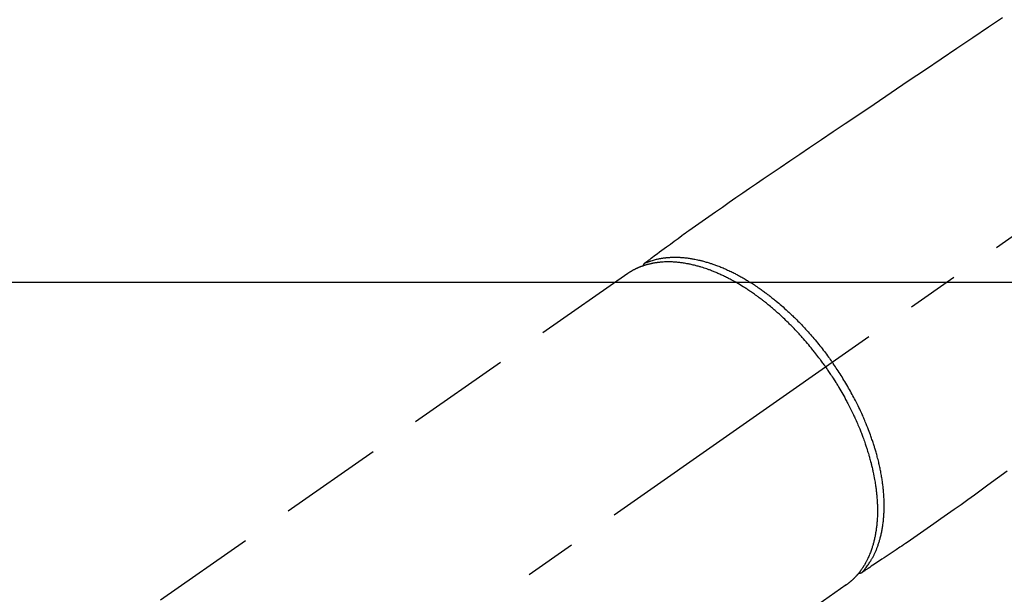
# Model space of a CAD drawing. Extents: x 163 to 26285, y 210 to 8610.
# Drawn here: x 17311 to 17430, y 6812 to 6882 of the extents above; entities that cross this region are included whole.
import ezdxf

# ---------------------------------------------------------------- set-up
doc = ezdxf.new("R2010")
doc.units = 0
doc.header["$LTSCALE"] = 50
doc.header["$MEASUREMENT"] = 0
doc.linetypes.add('CENTER2', pattern=[1.125, 0.75, -0.125, 0.125, -0.125])
doc.linetypes.add('HIDDEN', pattern=[0.375, 0.25, -0.125])
doc.layers.add('150-機器', color=8, linetype='CONTINUOUS')

msp = doc.modelspace()

# ---------------------------------------------------------------- linework, layer by layer
at = {"layer": '150-機器', "color": 13, "linetype": 'CENTER2'}
msp.add_line((17551.99, 6940.13), (17307.97, 6769.27), dxfattribs=at)
at = {"layer": '150-機器', "color": 13, "linetype": 'HIDDEN'}
for p, q in [((17384.72, 6851.01), (17324.38, 6808.76)), ((17411.03, 6813.43), (17350.69, 6771.18))]:
    msp.add_line(p, q, dxfattribs=at)
at = {"layer": '150-機器', "color": 13, "linetype": 'Continuous'}
msp.add_line((17410.93, 6813.36), (17411.03, 6813.43), dxfattribs=at)
at = {"layer": '150-機器', "color": 13, "linetype": 'HIDDEN'}
for points in [[(17429.85, 6881.85), (17428.18, 6880.72), (17426.27, 6879.43), (17424.36, 6878.15), (17422.46, 6876.86), (17420.55, 6875.57), (17418.49, 6874.18), (17416.43, 6872.78), (17414.37, 6871.39), (17412.3, 6869.99), (17410.88, 6869.03), (17409.46, 6868.07), (17408.03, 6867.11), (17406.61, 6866.14), (17405.42, 6865.34), (17404.23, 6864.53), (17403.04, 6863.73), (17401.85, 6862.92), (17401.02, 6862.37), (17400.19, 6861.81), (17399.36, 6861.25), (17398.54, 6860.69), (17397.72, 6860.12), (17396.91, 6859.55), (17396.09, 6858.97), (17395.28, 6858.4), (17394.46, 6857.84), (17393.65, 6857.28), (17392.85, 6856.72), (17392.05, 6856.14), (17391.83, 6855.99), (17391.62, 6855.83), (17391.41, 6855.68), (17391.2, 6855.52), (17390.75, 6855.19), (17390.29, 6854.85), (17389.83, 6854.51), (17389.38, 6854.18), (17389.09, 6853.97), (17388.8, 6853.76), (17388.51, 6853.55), (17388.23, 6853.33), (17388.04, 6853.2), (17387.86, 6853.07), (17387.68, 6852.93), (17387.5, 6852.8), (17387.43, 6852.75), (17387.37, 6852.7), (17387.3, 6852.66), (17387.24, 6852.61), (17387.17, 6852.55), (17387.09, 6852.5), (17387.02, 6852.45), (17386.95, 6852.39), (17386.91, 6852.37), (17386.87, 6852.34), (17386.83, 6852.31), (17386.8, 6852.28), (17386.78, 6852.27), (17386.76, 6852.26), (17386.75, 6852.25), (17386.73, 6852.23), (17386.72, 6852.22), (17386.7, 6852.21), (17386.69, 6852.2), (17386.68, 6852.19), (17386.67, 6852.19), (17386.66, 6852.18), (17386.65, 6852.17), (17386.65, 6852.16), (17386.64, 6852.16), (17386.63, 6852.15), (17386.63, 6852.14), (17386.62, 6852.13), (17386.61, 6852.12), (17386.61, 6852.11), (17386.6, 6852.1), (17386.59, 6852.09), (17386.59, 6852.08), (17386.58, 6852.06), (17386.58, 6852.05), (17386.57, 6852.04), (17386.57, 6852.04), (17386.57, 6852.03), (17386.57, 6852.02), (17386.56, 6852.02), (17386.56, 6852.01), (17386.56, 6852), (17386.55, 6851.98), (17386.55, 6851.97), (17386.55, 6851.97), (17386.55, 6851.97), (17386.55, 6851.97), (17386.55, 6851.97), (17386.54, 6851.95), (17386.54, 6851.94), (17386.54, 6851.93), (17386.54, 6851.91)], [(17386.74, 6852.24), (17386.8, 6852.27), (17386.85, 6852.29), (17386.91, 6852.31), (17386.96, 6852.34), (17387.02, 6852.36), (17387.08, 6852.38), (17387.13, 6852.4), (17387.19, 6852.42), (17387.22, 6852.43), (17387.25, 6852.44), (17387.27, 6852.45), (17387.3, 6852.46), (17387.36, 6852.48), (17387.42, 6852.5), (17387.48, 6852.52), (17387.53, 6852.54), (17387.66, 6852.58), (17387.79, 6852.62), (17387.92, 6852.65), (17388.05, 6852.69), (17388.15, 6852.71), (17388.25, 6852.73), (17388.35, 6852.76), (17388.45, 6852.78), (17388.52, 6852.79), (17388.59, 6852.8), (17388.67, 6852.82), (17388.74, 6852.83), (17388.83, 6852.84), (17388.93, 6852.86), (17389.02, 6852.87), (17389.12, 6852.88), (17389.19, 6852.89), (17389.27, 6852.9), (17389.34, 6852.91), (17389.42, 6852.92), (17389.5, 6852.92), (17389.59, 6852.93), (17389.68, 6852.94), (17389.76, 6852.94), (17389.86, 6852.95), (17389.96, 6852.95), (17390.06, 6852.96), (17390.16, 6852.96), (17390.25, 6852.96), (17390.34, 6852.96), (17390.42, 6852.96), (17390.51, 6852.96), (17390.63, 6852.96), (17390.74, 6852.96), (17390.85, 6852.95), (17390.97, 6852.95), (17391.06, 6852.94), (17391.15, 6852.94), (17391.24, 6852.93), (17391.33, 6852.92), (17391.46, 6852.91), (17391.59, 6852.9), (17391.72, 6852.88), (17391.84, 6852.87), (17391.96, 6852.85), (17392.08, 6852.84), (17392.2, 6852.82), (17392.32, 6852.8), (17392.43, 6852.78), (17392.55, 6852.76), (17392.67, 6852.74), (17392.79, 6852.72), (17392.94, 6852.69), (17393.08, 6852.66), (17393.23, 6852.62), (17393.37, 6852.59), (17393.46, 6852.57), (17393.54, 6852.55), (17393.63, 6852.53), (17393.71, 6852.51), (17393.82, 6852.48), (17393.93, 6852.45), (17394.04, 6852.42), (17394.15, 6852.38), (17394.26, 6852.35), (17394.38, 6852.32), (17394.49, 6852.28), (17394.6, 6852.25), (17394.68, 6852.22), (17394.77, 6852.19), (17394.86, 6852.16), (17394.94, 6852.13), (17395.06, 6852.09), (17395.17, 6852.05), (17395.28, 6852.01), (17395.39, 6851.97), (17395.52, 6851.92), (17395.65, 6851.87), (17395.77, 6851.82), (17395.9, 6851.77), (17396.04, 6851.72), (17396.17, 6851.66), (17396.31, 6851.6), (17396.45, 6851.54), (17396.59, 6851.48), (17396.73, 6851.41), (17396.87, 6851.35), (17397.01, 6851.28), (17397.14, 6851.22), (17397.26, 6851.16), (17397.39, 6851.1), (17397.52, 6851.03), (17397.62, 6850.98), (17397.72, 6850.93), (17397.82, 6850.87), (17397.92, 6850.82), (17398.05, 6850.75), (17398.18, 6850.68), (17398.31, 6850.61), (17398.43, 6850.54), (17398.57, 6850.46), (17398.72, 6850.38), (17398.86, 6850.3), (17398.99, 6850.21), (17399.11, 6850.14), (17399.22, 6850.07), (17399.34, 6850), (17399.45, 6849.93), (17399.58, 6849.85), (17399.71, 6849.77), (17399.83, 6849.69), (17399.96, 6849.61), (17400.1, 6849.51), (17400.24, 6849.42), (17400.38, 6849.32), (17400.52, 6849.23), (17400.63, 6849.15), (17400.75, 6849.07), (17400.86, 6848.99), (17400.97, 6848.91), (17401.08, 6848.83), (17401.18, 6848.76), (17401.28, 6848.68), (17401.38, 6848.61), (17401.47, 6848.54), (17401.55, 6848.48), (17401.64, 6848.41), (17401.73, 6848.34), (17401.84, 6848.26), (17401.95, 6848.17), (17402.07, 6848.08), (17402.18, 6847.99), (17402.28, 6847.91), (17402.38, 6847.83), (17402.48, 6847.75), (17402.58, 6847.66), (17402.74, 6847.53), (17402.89, 6847.4), (17403.05, 6847.27), (17403.2, 6847.14), (17403.4, 6846.96), (17403.6, 6846.79), (17403.8, 6846.61), (17403.99, 6846.43), (17404.11, 6846.32), (17404.23, 6846.21), (17404.35, 6846.09), (17404.47, 6845.98), (17404.58, 6845.88), (17404.68, 6845.77), (17404.79, 6845.67), (17404.9, 6845.56), (17405.05, 6845.41), (17405.2, 6845.26), (17405.34, 6845.11), (17405.49, 6844.96), (17405.62, 6844.83), (17405.74, 6844.7), (17405.87, 6844.57), (17405.99, 6844.43), (17406.13, 6844.28), (17406.28, 6844.12), (17406.42, 6843.96), (17406.56, 6843.8), (17406.7, 6843.64), (17406.85, 6843.48), (17406.99, 6843.32), (17407.12, 6843.15), (17407.27, 6842.98), (17407.42, 6842.8), (17407.57, 6842.62), (17407.71, 6842.44), (17407.85, 6842.27), (17407.98, 6842.1), (17408.12, 6841.93), (17408.25, 6841.76), (17408.38, 6841.59), (17408.51, 6841.42), (17408.64, 6841.25), (17408.77, 6841.07), (17408.88, 6840.92), (17408.99, 6840.77), (17409.1, 6840.62), (17409.21, 6840.47), (17409.24, 6840.42), (17409.28, 6840.36), (17409.32, 6840.31), (17409.36, 6840.26)], [(17408.55, 6839.7), (17408.48, 6839.79), (17408.42, 6839.89), (17408.35, 6839.98), (17408.28, 6840.08), (17408.2, 6840.2), (17408.11, 6840.31), (17408.03, 6840.43), (17407.94, 6840.55), (17407.89, 6840.62), (17407.83, 6840.69), (17407.78, 6840.76), (17407.72, 6840.84), (17407.6, 6840.99), (17407.48, 6841.15), (17407.36, 6841.31), (17407.24, 6841.46), (17407.16, 6841.56), (17407.08, 6841.66), (17407, 6841.76), (17406.93, 6841.86), (17406.78, 6842.03), (17406.64, 6842.21), (17406.5, 6842.38), (17406.35, 6842.55), (17406.19, 6842.74), (17406.04, 6842.92), (17405.88, 6843.1), (17405.72, 6843.28), (17405.63, 6843.39), (17405.53, 6843.49), (17405.44, 6843.6), (17405.34, 6843.7), (17405.22, 6843.83), (17405.1, 6843.96), (17404.98, 6844.09), (17404.86, 6844.22), (17404.73, 6844.35), (17404.61, 6844.48), (17404.49, 6844.6), (17404.37, 6844.73), (17404.28, 6844.81), (17404.19, 6844.9), (17404.11, 6844.99), (17404.02, 6845.07), (17403.88, 6845.21), (17403.74, 6845.34), (17403.61, 6845.47), (17403.47, 6845.61), (17403.34, 6845.73), (17403.21, 6845.84), (17403.09, 6845.96), (17402.96, 6846.08), (17402.86, 6846.17), (17402.75, 6846.26), (17402.65, 6846.35), (17402.55, 6846.44), (17402.45, 6846.53), (17402.34, 6846.62), (17402.24, 6846.71), (17402.14, 6846.8), (17402.01, 6846.91), (17401.88, 6847.02), (17401.75, 6847.13), (17401.62, 6847.23), (17401.51, 6847.32), (17401.41, 6847.4), (17401.3, 6847.49), (17401.2, 6847.57), (17401.12, 6847.63), (17401.04, 6847.69), (17400.96, 6847.75), (17400.88, 6847.81), (17400.76, 6847.9), (17400.64, 6847.99), (17400.52, 6848.08), (17400.41, 6848.17), (17400.33, 6848.23), (17400.25, 6848.29), (17400.17, 6848.34), (17400.09, 6848.4), (17399.97, 6848.49), (17399.85, 6848.57), (17399.73, 6848.65), (17399.61, 6848.74), (17399.55, 6848.77), (17399.5, 6848.81), (17399.45, 6848.85), (17399.4, 6848.88), (17399.29, 6848.95), (17399.18, 6849.03), (17399.08, 6849.1), (17398.97, 6849.17), (17398.87, 6849.23), (17398.78, 6849.29), (17398.69, 6849.34), (17398.59, 6849.4), (17398.41, 6849.52), (17398.22, 6849.63), (17398.03, 6849.74), (17397.84, 6849.85), (17397.7, 6849.94), (17397.55, 6850.02), (17397.4, 6850.1), (17397.25, 6850.18), (17397.15, 6850.24), (17397.04, 6850.3), (17396.93, 6850.35), (17396.82, 6850.41), (17396.71, 6850.47), (17396.59, 6850.53), (17396.47, 6850.59), (17396.34, 6850.65), (17396.24, 6850.7), (17396.13, 6850.75), (17396.02, 6850.8), (17395.92, 6850.85), (17395.8, 6850.91), (17395.68, 6850.96), (17395.56, 6851.01), (17395.44, 6851.07), (17395.33, 6851.11), (17395.23, 6851.15), (17395.12, 6851.2), (17395.01, 6851.24), (17394.9, 6851.29), (17394.78, 6851.33), (17394.66, 6851.38), (17394.54, 6851.42), (17394.46, 6851.45), (17394.38, 6851.48), (17394.3, 6851.51), (17394.22, 6851.54), (17394.06, 6851.6), (17393.89, 6851.65), (17393.72, 6851.71), (17393.55, 6851.76), (17393.46, 6851.79), (17393.37, 6851.81), (17393.28, 6851.84), (17393.18, 6851.87), (17393.07, 6851.9), (17392.95, 6851.93), (17392.84, 6851.96), (17392.72, 6851.99), (17392.59, 6852.02), (17392.47, 6852.05), (17392.34, 6852.08), (17392.21, 6852.11), (17392.15, 6852.12), (17392.09, 6852.13), (17392.02, 6852.15), (17391.96, 6852.16), (17391.82, 6852.18), (17391.68, 6852.21), (17391.55, 6852.23), (17391.41, 6852.25), (17391.3, 6852.27), (17391.19, 6852.29), (17391.08, 6852.3), (17390.96, 6852.31), (17390.84, 6852.33), (17390.72, 6852.34), (17390.6, 6852.35), (17390.48, 6852.36), (17390.38, 6852.37), (17390.28, 6852.38), (17390.19, 6852.38), (17390.09, 6852.39), (17389.98, 6852.39), (17389.88, 6852.39), (17389.77, 6852.4), (17389.66, 6852.4), (17389.52, 6852.4), (17389.38, 6852.4), (17389.25, 6852.39), (17389.11, 6852.39), (17388.98, 6852.38), (17388.85, 6852.37), (17388.73, 6852.36), (17388.6, 6852.35), (17388.51, 6852.34), (17388.42, 6852.33), (17388.33, 6852.32), (17388.25, 6852.31), (17388.19, 6852.3), (17388.13, 6852.3), (17388.08, 6852.29), (17388.02, 6852.28), (17387.98, 6852.27), (17387.94, 6852.27), (17387.89, 6852.26), (17387.85, 6852.25), (17387.78, 6852.24), (17387.72, 6852.23), (17387.66, 6852.21), (17387.59, 6852.2), (17387.55, 6852.19), (17387.51, 6852.18), (17387.46, 6852.17), (17387.42, 6852.16), (17387.34, 6852.14), (17387.25, 6852.12), (17387.17, 6852.1), (17387.08, 6852.08), (17387.04, 6852.07), (17386.99, 6852.05), (17386.94, 6852.04), (17386.9, 6852.03), (17386.85, 6852.01), (17386.8, 6852), (17386.76, 6851.99), (17386.71, 6851.97), (17386.69, 6851.96), (17386.66, 6851.95), (17386.64, 6851.95), (17386.61, 6851.94), (17386.59, 6851.93), (17386.58, 6851.93), (17386.56, 6851.92), (17386.54, 6851.91), (17386.5, 6851.9), (17386.47, 6851.89), (17386.43, 6851.87), (17386.39, 6851.86), (17386.38, 6851.86), (17386.36, 6851.85), (17386.35, 6851.84), (17386.33, 6851.84), (17386.31, 6851.83), (17386.29, 6851.82), (17386.27, 6851.82), (17386.25, 6851.81), (17386.23, 6851.8), (17386.2, 6851.79), (17386.18, 6851.78), (17386.15, 6851.77), (17386.13, 6851.76), (17386.11, 6851.75), (17386.09, 6851.75), (17386.07, 6851.74), (17386.05, 6851.73), (17386.02, 6851.71), (17385.99, 6851.7), (17385.96, 6851.69), (17385.93, 6851.68), (17385.9, 6851.66), (17385.87, 6851.65), (17385.84, 6851.64), (17385.82, 6851.62), (17385.79, 6851.61), (17385.76, 6851.6), (17385.73, 6851.58), (17385.71, 6851.58), (17385.69, 6851.57), (17385.67, 6851.56), (17385.66, 6851.55), (17385.63, 6851.54), (17385.6, 6851.52), (17385.57, 6851.51), (17385.54, 6851.49), (17385.51, 6851.48), (17385.49, 6851.47), (17385.46, 6851.45), (17385.43, 6851.44), (17385.41, 6851.43), (17385.39, 6851.42), (17385.38, 6851.41), (17385.36, 6851.4), (17385.32, 6851.38), (17385.29, 6851.36), (17385.25, 6851.34), (17385.21, 6851.32), (17385.19, 6851.3), (17385.16, 6851.29), (17385.13, 6851.27), (17385.11, 6851.25), (17385.08, 6851.24), (17385.05, 6851.22), (17385.03, 6851.21), (17385, 6851.19), (17384.97, 6851.17), (17384.95, 6851.16), (17384.92, 6851.14), (17384.89, 6851.12), (17384.87, 6851.11), (17384.84, 6851.09), (17384.81, 6851.07), (17384.79, 6851.06), (17384.77, 6851.05), (17384.75, 6851.03), (17384.74, 6851.02), (17384.72, 6851.01)], [(17408.55, 6839.7), (17408.62, 6839.6), (17408.69, 6839.5), (17408.75, 6839.41), (17408.82, 6839.31), (17408.9, 6839.19), (17408.98, 6839.07), (17409.06, 6838.95), (17409.14, 6838.83), (17409.19, 6838.75), (17409.24, 6838.68), (17409.29, 6838.6), (17409.34, 6838.53), (17409.45, 6838.36), (17409.55, 6838.19), (17409.66, 6838.03), (17409.76, 6837.86), (17409.83, 6837.75), (17409.9, 6837.64), (17409.96, 6837.54), (17410.03, 6837.43), (17410.14, 6837.23), (17410.26, 6837.04), (17410.37, 6836.84), (17410.49, 6836.65), (17410.6, 6836.44), (17410.72, 6836.23), (17410.84, 6836.02), (17410.95, 6835.81), (17411.02, 6835.68), (17411.09, 6835.56), (17411.15, 6835.43), (17411.22, 6835.31), (17411.3, 6835.15), (17411.38, 6834.99), (17411.46, 6834.83), (17411.54, 6834.68), (17411.62, 6834.52), (17411.7, 6834.36), (17411.77, 6834.2), (17411.85, 6834.04), (17411.9, 6833.93), (17411.95, 6833.82), (17412, 6833.71), (17412.05, 6833.6), (17412.13, 6833.42), (17412.21, 6833.25), (17412.29, 6833.07), (17412.37, 6832.9), (17412.43, 6832.74), (17412.5, 6832.58), (17412.57, 6832.42), (17412.64, 6832.26), (17412.69, 6832.13), (17412.74, 6832), (17412.79, 6831.88), (17412.84, 6831.75), (17412.89, 6831.62), (17412.94, 6831.49), (17412.99, 6831.37), (17413.03, 6831.24), (17413.09, 6831.08), (17413.15, 6830.92), (17413.21, 6830.76), (17413.26, 6830.6), (17413.31, 6830.47), (17413.35, 6830.35), (17413.39, 6830.22), (17413.43, 6830.09), (17413.47, 6830), (17413.5, 6829.9), (17413.53, 6829.81), (17413.56, 6829.71), (17413.6, 6829.57), (17413.64, 6829.43), (17413.69, 6829.28), (17413.73, 6829.14), (17413.76, 6829.05), (17413.78, 6828.95), (17413.81, 6828.86), (17413.84, 6828.76), (17413.88, 6828.62), (17413.91, 6828.48), (17413.95, 6828.34), (17413.99, 6828.2), (17414.01, 6828.14), (17414.02, 6828.07), (17414.04, 6828.01), (17414.05, 6827.95), (17414.08, 6827.83), (17414.11, 6827.7), (17414.14, 6827.58), (17414.17, 6827.45), (17414.2, 6827.34), (17414.22, 6827.23), (17414.24, 6827.13), (17414.27, 6827.02), (17414.31, 6826.8), (17414.35, 6826.59), (17414.4, 6826.37), (17414.43, 6826.16), (17414.46, 6825.99), (17414.49, 6825.83), (17414.52, 6825.66), (17414.54, 6825.49), (17414.56, 6825.37), (17414.58, 6825.25), (17414.59, 6825.13), (17414.61, 6825.01), (17414.63, 6824.88), (17414.64, 6824.74), (17414.66, 6824.61), (17414.67, 6824.48), (17414.68, 6824.36), (17414.69, 6824.24), (17414.7, 6824.13), (17414.71, 6824.01), (17414.72, 6823.88), (17414.73, 6823.75), (17414.74, 6823.62), (17414.75, 6823.48), (17414.76, 6823.37), (17414.76, 6823.26), (17414.77, 6823.14), (17414.77, 6823.03), (17414.77, 6822.9), (17414.78, 6822.77), (17414.78, 6822.64), (17414.78, 6822.52), (17414.78, 6822.43), (17414.78, 6822.35), (17414.78, 6822.27), (17414.78, 6822.18), (17414.78, 6822), (17414.77, 6821.83), (17414.77, 6821.65), (17414.76, 6821.47), (17414.75, 6821.38), (17414.75, 6821.28), (17414.74, 6821.19), (17414.73, 6821.09), (17414.72, 6820.97), (17414.71, 6820.85), (17414.7, 6820.74), (17414.69, 6820.62), (17414.67, 6820.49), (17414.66, 6820.36), (17414.64, 6820.23), (17414.63, 6820.1), (17414.62, 6820.03), (17414.61, 6819.97), (17414.6, 6819.91), (17414.59, 6819.84), (17414.56, 6819.7), (17414.54, 6819.57), (17414.52, 6819.43), (17414.49, 6819.29), (17414.47, 6819.18), (17414.44, 6819.07), (17414.42, 6818.96), (17414.39, 6818.85), (17414.36, 6818.73), (17414.33, 6818.61), (17414.3, 6818.5), (17414.27, 6818.38), (17414.25, 6818.29), (17414.22, 6818.19), (17414.19, 6818.1), (17414.16, 6818.01), (17414.13, 6817.91), (17414.1, 6817.81), (17414.06, 6817.7), (17414.03, 6817.6), (17413.98, 6817.47), (17413.93, 6817.34), (17413.88, 6817.21), (17413.83, 6817.08), (17413.78, 6816.97), (17413.73, 6816.85), (17413.68, 6816.74), (17413.62, 6816.62), (17413.58, 6816.54), (17413.54, 6816.46), (17413.5, 6816.38), (17413.46, 6816.3), (17413.44, 6816.25), (17413.41, 6816.2), (17413.38, 6816.15), (17413.36, 6816.1), (17413.33, 6816.06), (17413.31, 6816.03), (17413.29, 6815.99), (17413.27, 6815.95), (17413.24, 6815.89), (17413.2, 6815.83), (17413.17, 6815.78), (17413.13, 6815.72), (17413.11, 6815.68), (17413.09, 6815.65), (17413.06, 6815.61), (17413.04, 6815.57), (17412.99, 6815.5), (17412.94, 6815.43), (17412.9, 6815.36), (17412.85, 6815.29), (17412.82, 6815.25), (17412.79, 6815.21), (17412.76, 6815.17), (17412.73, 6815.13), (17412.7, 6815.09), (17412.68, 6815.05), (17412.65, 6815.01), (17412.62, 6814.98), (17412.6, 6814.95), (17412.58, 6814.93), (17412.57, 6814.91), (17412.55, 6814.89), (17412.54, 6814.88), (17412.53, 6814.86), (17412.52, 6814.85), (17412.5, 6814.83), (17412.48, 6814.8), (17412.45, 6814.77), (17412.43, 6814.74), (17412.4, 6814.71), (17412.39, 6814.7), (17412.38, 6814.69), (17412.37, 6814.67), (17412.36, 6814.66), (17412.35, 6814.65), (17412.33, 6814.63), (17412.32, 6814.61), (17412.31, 6814.6), (17412.29, 6814.58), (17412.27, 6814.56), (17412.25, 6814.54), (17412.24, 6814.52), (17412.22, 6814.5), (17412.21, 6814.49), (17412.19, 6814.47), (17412.18, 6814.46), (17412.16, 6814.43), (17412.14, 6814.41), (17412.12, 6814.39), (17412.09, 6814.36), (17412.07, 6814.34), (17412.05, 6814.32), (17412.03, 6814.3), (17412.01, 6814.27), (17411.98, 6814.25), (17411.96, 6814.23), (17411.94, 6814.21), (17411.92, 6814.18), (17411.9, 6814.17), (17411.89, 6814.15), (17411.87, 6814.14), (17411.86, 6814.13), (17411.84, 6814.1), (17411.81, 6814.08), (17411.79, 6814.06), (17411.77, 6814.04), (17411.75, 6814.02), (17411.72, 6814), (17411.7, 6813.98), (17411.68, 6813.95), (17411.66, 6813.94), (17411.65, 6813.93), (17411.63, 6813.91), (17411.62, 6813.9), (17411.58, 6813.87), (17411.55, 6813.84), (17411.52, 6813.82), (17411.49, 6813.79), (17411.47, 6813.77), (17411.44, 6813.75), (17411.42, 6813.73), (17411.39, 6813.71), (17411.37, 6813.69), (17411.35, 6813.67), (17411.32, 6813.65), (17411.3, 6813.63), (17411.27, 6813.61), (17411.25, 6813.59), (17411.22, 6813.57), (17411.2, 6813.56), (17411.17, 6813.54), (17411.15, 6813.52), (17411.12, 6813.5), (17411.1, 6813.48), (17411.08, 6813.47), (17411.07, 6813.45), (17411.05, 6813.44), (17411.03, 6813.43)], [(17412.89, 6814.91), (17412.93, 6814.95), (17412.97, 6815), (17413.01, 6815.04), (17413.05, 6815.09), (17413.09, 6815.13), (17413.13, 6815.18), (17413.17, 6815.22), (17413.2, 6815.27), (17413.22, 6815.29), (17413.24, 6815.31), (17413.26, 6815.34), (17413.28, 6815.36), (17413.32, 6815.41), (17413.36, 6815.46), (17413.4, 6815.5), (17413.43, 6815.55), (17413.51, 6815.66), (17413.59, 6815.77), (17413.67, 6815.87), (17413.74, 6815.98), (17413.8, 6816.07), (17413.86, 6816.16), (17413.91, 6816.24), (17413.97, 6816.33), (17414.01, 6816.4), (17414.04, 6816.46), (17414.08, 6816.52), (17414.12, 6816.59), (17414.16, 6816.67), (17414.21, 6816.75), (17414.25, 6816.84), (17414.3, 6816.92), (17414.33, 6816.99), (17414.37, 6817.06), (17414.4, 6817.12), (17414.43, 6817.19), (17414.47, 6817.27), (17414.5, 6817.35), (17414.54, 6817.43), (17414.57, 6817.51), (17414.61, 6817.6), (17414.65, 6817.69), (17414.69, 6817.78), (17414.72, 6817.87), (17414.76, 6817.96), (17414.79, 6818.04), (17414.82, 6818.12), (17414.85, 6818.21), (17414.88, 6818.32), (17414.92, 6818.42), (17414.95, 6818.53), (17414.99, 6818.64), (17415.02, 6818.73), (17415.04, 6818.82), (17415.07, 6818.9), (17415.09, 6818.99), (17415.12, 6819.12), (17415.16, 6819.24), (17415.19, 6819.36), (17415.22, 6819.49), (17415.24, 6819.61), (17415.27, 6819.72), (17415.29, 6819.84), (17415.31, 6819.96), (17415.34, 6820.07), (17415.36, 6820.19), (17415.38, 6820.31), (17415.4, 6820.43), (17415.42, 6820.58), (17415.44, 6820.73), (17415.46, 6820.87), (17415.48, 6821.02), (17415.49, 6821.11), (17415.5, 6821.19), (17415.51, 6821.28), (17415.51, 6821.37), (17415.52, 6821.48), (17415.53, 6821.6), (17415.54, 6821.71), (17415.55, 6821.82), (17415.56, 6821.94), (17415.56, 6822.06), (17415.57, 6822.17), (17415.57, 6822.29), (17415.58, 6822.38), (17415.58, 6822.47), (17415.58, 6822.56), (17415.58, 6822.66), (17415.59, 6822.78), (17415.59, 6822.9), (17415.59, 6823.01), (17415.59, 6823.13), (17415.58, 6823.27), (17415.58, 6823.4), (17415.58, 6823.54), (17415.57, 6823.67), (17415.57, 6823.82), (17415.56, 6823.97), (17415.55, 6824.12), (17415.54, 6824.27), (17415.53, 6824.43), (17415.52, 6824.58), (17415.51, 6824.73), (17415.49, 6824.89), (17415.48, 6825.03), (17415.46, 6825.17), (17415.45, 6825.31), (17415.43, 6825.45), (17415.42, 6825.56), (17415.4, 6825.68), (17415.39, 6825.79), (17415.37, 6825.9), (17415.35, 6826.05), (17415.33, 6826.19), (17415.3, 6826.34), (17415.28, 6826.48), (17415.25, 6826.64), (17415.23, 6826.8), (17415.2, 6826.96), (17415.17, 6827.12), (17415.14, 6827.25), (17415.11, 6827.38), (17415.09, 6827.51), (17415.06, 6827.64), (17415.03, 6827.79), (17414.99, 6827.94), (17414.96, 6828.09), (17414.93, 6828.23), (17414.89, 6828.4), (17414.85, 6828.56), (17414.8, 6828.72), (17414.76, 6828.89), (17414.73, 6829.02), (17414.69, 6829.16), (17414.65, 6829.29), (17414.61, 6829.43), (17414.58, 6829.55), (17414.55, 6829.67), (17414.51, 6829.79), (17414.47, 6829.91), (17414.44, 6830.01), (17414.41, 6830.12), (17414.38, 6830.22), (17414.34, 6830.33), (17414.3, 6830.46), (17414.26, 6830.6), (17414.21, 6830.73), (17414.17, 6830.87), (17414.12, 6830.99), (17414.08, 6831.12), (17414.04, 6831.24), (17414, 6831.36), (17413.93, 6831.55), (17413.86, 6831.74), (17413.79, 6831.93), (17413.71, 6832.12), (17413.62, 6832.37), (17413.52, 6832.62), (17413.42, 6832.86), (17413.32, 6833.11), (17413.26, 6833.26), (17413.19, 6833.41), (17413.13, 6833.56), (17413.06, 6833.71), (17413, 6833.85), (17412.94, 6833.98), (17412.88, 6834.12), (17412.82, 6834.26), (17412.73, 6834.45), (17412.64, 6834.64), (17412.55, 6834.83), (17412.45, 6835.02), (17412.37, 6835.18), (17412.29, 6835.34), (17412.21, 6835.51), (17412.13, 6835.67), (17412.03, 6835.86), (17411.93, 6836.05), (17411.83, 6836.23), (17411.73, 6836.42), (17411.63, 6836.61), (17411.52, 6836.8), (17411.42, 6836.99), (17411.31, 6837.17), (17411.2, 6837.37), (17411.08, 6837.57), (17410.96, 6837.77), (17410.84, 6837.97), (17410.73, 6838.15), (17410.62, 6838.34), (17410.51, 6838.52), (17410.39, 6838.7), (17410.28, 6838.89), (17410.16, 6839.07), (17410.04, 6839.25), (17409.92, 6839.43), (17409.82, 6839.58), (17409.71, 6839.74), (17409.61, 6839.89), (17409.5, 6840.05), (17409.47, 6840.1), (17409.43, 6840.15), (17409.39, 6840.21), (17409.36, 6840.26)], [(17430.41, 6827.14), (17429.25, 6826.3), (17428.08, 6825.45), (17427.28, 6824.86), (17426.47, 6824.27), (17425.66, 6823.69), (17424.85, 6823.11), (17424.04, 6822.53), (17423.22, 6821.96), (17422.41, 6821.39), (17421.59, 6820.82), (17420.79, 6820.25), (17419.98, 6819.68), (17419.17, 6819.12), (17418.36, 6818.56), (17418.14, 6818.41), (17417.93, 6818.27), (17417.71, 6818.12), (17417.49, 6817.98), (17417.02, 6817.67), (17416.55, 6817.35), (17416.07, 6817.04), (17415.6, 6816.72), (17415.31, 6816.52), (17415.01, 6816.33), (17414.71, 6816.13), (17414.42, 6815.93), (17414.23, 6815.81), (17414.04, 6815.68), (17413.85, 6815.55), (17413.66, 6815.43), (17413.6, 6815.38), (17413.53, 6815.34), (17413.46, 6815.3), (17413.4, 6815.25), (17413.32, 6815.2), (17413.24, 6815.15), (17413.17, 6815.1), (17413.09, 6815.05), (17413.05, 6815.02), (17413.02, 6815), (17412.98, 6814.97), (17412.94, 6814.95), (17412.92, 6814.94), (17412.9, 6814.92), (17412.89, 6814.91), (17412.87, 6814.9), (17412.86, 6814.89), (17412.84, 6814.88), (17412.83, 6814.87), (17412.81, 6814.87), (17412.81, 6814.86), (17412.8, 6814.86), (17412.79, 6814.85), (17412.78, 6814.85), (17412.77, 6814.84), (17412.75, 6814.84), (17412.74, 6814.84), (17412.73, 6814.83), (17412.72, 6814.83), (17412.71, 6814.83), (17412.7, 6814.83), (17412.68, 6814.82), (17412.67, 6814.82), (17412.66, 6814.82), (17412.65, 6814.82), (17412.64, 6814.82), (17412.63, 6814.82), (17412.62, 6814.82), (17412.62, 6814.82), (17412.61, 6814.82), (17412.6, 6814.82), (17412.59, 6814.82), (17412.58, 6814.82), (17412.56, 6814.82), (17412.56, 6814.82), (17412.56, 6814.82), (17412.56, 6814.82), (17412.56, 6814.82), (17412.54, 6814.82), (17412.53, 6814.83), (17412.52, 6814.83), (17412.5, 6814.83)]]:
    msp.add_lwpolyline(points, dxfattribs=at)
at = {"layer": '150-機器', "color": 2, "linetype": 'Continuous'}
msp.add_lwpolyline([(17261.99, 6849.94), (17841.99, 6849.94, -0.414214), (17851.99, 6839.94), (17851.99, 6459.94, -0.414214), (17841.99, 6449.94), (17261.99, 6449.94, -0.414214), (17251.99, 6459.94), (17251.99, 6839.94, -0.414214)], format="xyb", close=True, dxfattribs=at)

doc.saveas('drawing.dxf')
